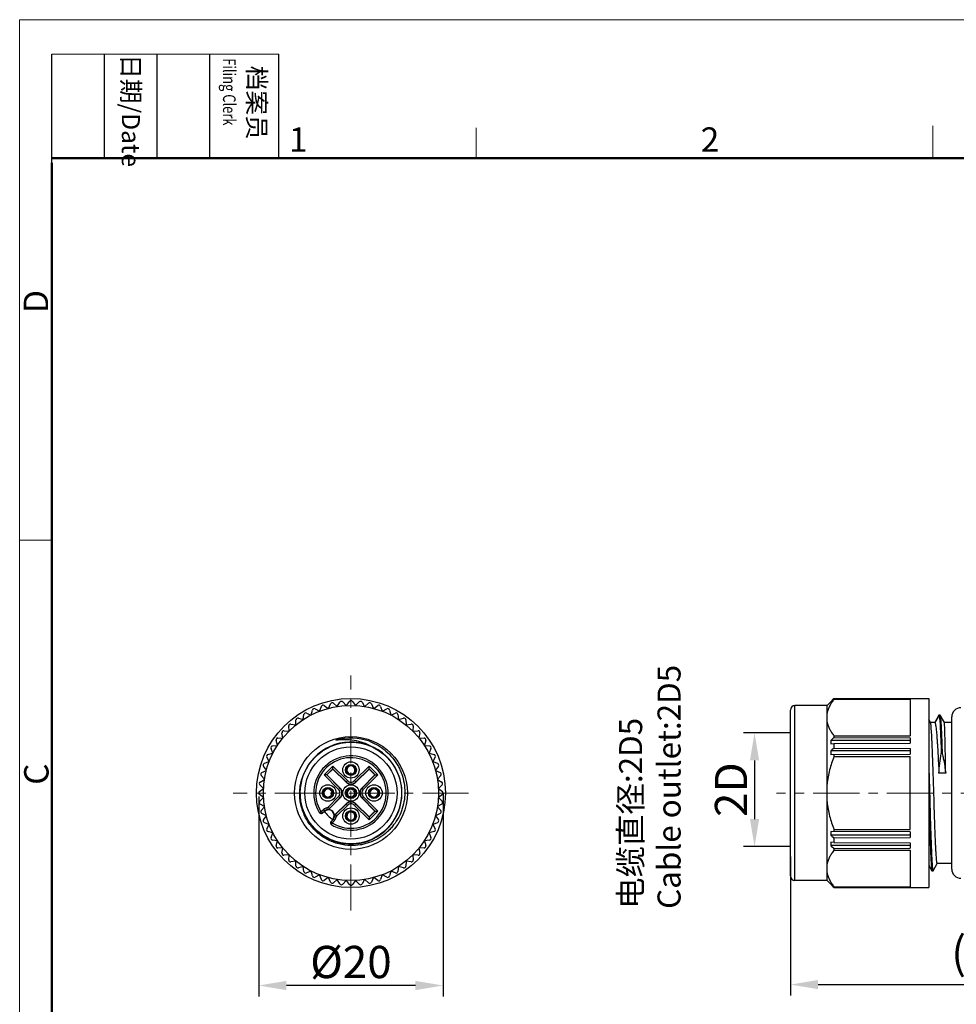
# Model space of a CAD drawing. Units: inches. Extents: x -4 to 293, y 127 to 337.
# Drawn here: x -4 to 98, y 230 to 337 of the extents above; entities that cross this region are included whole.
import ezdxf

# ---------------------------------------------------------------- set-up
doc = ezdxf.new("R2010")
doc.units = ezdxf.units.IN
doc.header["$MEASUREMENT"] = 0
doc.linetypes.add('CENTER', pattern=[2, 1.25, -0.25, 0.25, -0.25])
doc.layers.get('0').update_dxf_attribs({"lineweight": 30})
for name, color, linetype, lineweight in [('DIM', 3, 'Continuous', 15), ('图框', 7, 'Continuous', 20), ('打标文字', 3, 'Continuous', 20)]:
    doc.layers.add(name, color=color, linetype=linetype, lineweight=lineweight)
doc.styles.add('Romans字体', font='romans.shx', dxfattribs={"width": 0.75})
doc.styles.get("Standard").update_dxf_attribs({"font": 'fangsong_GB2312.ttf', "width": 0.75})
doc.dimstyles.new('01', dxfattribs={"dimtxt": 3.5, "dimasz": 3, "dimexe": 1.2, "dimexo": 0.2, "dimgap": 0.8, "dimtad": 1, "dimdec": 1, "dimdsep": 46, "dimtxsty": 'Romans字体', "dimcen": 0, "dimclrd": 1, "dimclre": 6, "dimclrt": 4, "dimazin": 2, "dimtfac": 1, "dimtdec": 1, "dimtofl": 0, "dimtmove": 0, "dimatfit": 3, "dimfxl": 1, "dimtolj": 1, "dimtzin": 0, "dimarcsym": 0})

# ---------------------------------------------------------------- blocks, each defined once
blk = doc.blocks.new('A4图框-NEW')
at = {"layer": '图框', "color": 1, "lineweight": 18}
for q in [(833.41, 480.53), (1130.41, 690.53)]:
    blk.add_line((833.41, 690.53), q, dxfattribs=at)
at = {"layer": '图框', "lineweight": -3}
for p, q in [((836.91, 675.02), (836.91, 686.79)), ((842.62, 675.53), (842.62, 686.79)), ((848.33, 675.53), (848.33, 686.79)), ((854.05, 675.53), (854.05, 686.79)), ((861.54, 675.53), (861.54, 686.79)), ((842.62, 675.53), (842.62, 685.02)), ((848.33, 675.53), (848.33, 685.02)), ((854.05, 675.53), (854.05, 685.02)), ((836.91, 675.02), (836.91, 684.5))]:
    blk.add_line(p, q, dxfattribs=at)
at = {"layer": '图框', "lineweight": 18}
blk.add_line((836.91, 686.79), (861.54, 686.79), dxfattribs=at)
at = {"layer": '图框', "color": 6}
for p, q in [((882.95, 678.8), (882.95, 675.53)), ((932.48, 679.03), (932.48, 675.53)), ((836.91, 634.07), (833.41, 634.07))]:
    blk.add_line(p, q, dxfattribs=at)
at = {"layer": '图框', "lineweight": 50}
for p, q in [((836.91, 675.53), (1126.93, 675.53)), ((836.91, 484.02), (836.91, 675.02))]:
    blk.add_line(p, q, dxfattribs=at)
at = {"layer": '图框', "char_height": 1.959, "width": 11.2554, "attachment_point": 4, "rotation": 270}
for s, insert in [('{\\W0.524929; }日期{\\Fromans|c134;/Date}', (845.48, 686.79)), ('{\\W2.08073; }档案员{\\H0.7x;\\P\\Fromans|c134;\\W1.0325; \\W0.75;Filing Clerk\\fFangSong_GB2312|b0|i0|c134|p49; }', (857.79, 686.79))]:
    blk.add_mtext(s, dxfattribs=dict(at, insert=insert))
at = {"layer": '图框', "color": 6, "char_height": 2.65, "width": 2.5579, "attachment_point": 1, "style": 'Romans字体'}
for s, insert in [('1', (862.63, 678.86)), ('2', (907.3, 678.86))]:
    blk.add_mtext(s, dxfattribs=dict(at, insert=insert))
at = {"layer": '图框', "color": 6, "char_height": 2.65, "width": 2.5579, "attachment_point": 1, "rotation": 90, "style": 'Romans字体'}
for s, insert in [('D', (833.85, 658.73)), ('C', (833.9, 607.55))]:
    blk.add_mtext(s, dxfattribs=dict(at, insert=insert))
blk = doc.blocks.new('*D2')
at = {"color": 6, "lineweight": -2}
for p, q in [((41.84, 253.21), (41.84, 231.16)), ((21.84, 252.87), (21.84, 231.16))]:
    blk.add_line(p, q, dxfattribs=at)
at = {"color": 1, "lineweight": -2}
blk.add_line((38.84, 232.36), (24.84, 232.36), dxfattribs=at)
at = {"color": 1}
for points in [[(24.84, 232.86), (24.84, 231.86), (21.84, 232.36)], [(38.84, 232.86), (38.84, 231.86), (41.84, 232.36)]]:
    blk.add_solid(points, dxfattribs=at)
at = {"layer": 'Defpoints', "color": 0}
for p in [(41.84, 253.41), (21.84, 253.07), (21.84, 232.36)]:
    blk.add_point(p, dxfattribs=at)
at = {"color": 4, "lineweight": 5, "insert": (31.84, 234.91), "char_height": 3.5, "attachment_point": 5, "style": 'Romans字体'}
blk.add_mtext('\\A1;%%C20', dxfattribs=at)
blk = doc.blocks.new('*D5')
at = {"color": 6, "lineweight": -2}
for p, q in [((131.91, 249.75), (131.91, 231.26)), ((79.51, 246.35), (79.51, 231.26))]:
    blk.add_line(p, q, dxfattribs=at)
at = {"color": 1, "lineweight": -2}
blk.add_line((82.51, 232.46), (128.91, 232.46), dxfattribs=at)
at = {"color": 1}
for points in [[(82.51, 232.96), (82.51, 231.96), (79.51, 232.46)], [(128.91, 232.96), (128.91, 231.96), (131.91, 232.46)]]:
    blk.add_solid(points, dxfattribs=at)
at = {"layer": 'Defpoints', "color": 0}
for p in [(131.91, 249.95), (79.51, 246.55), (131.91, 232.46)]:
    blk.add_point(p, dxfattribs=at)
at = {"color": 4, "lineweight": 5, "insert": (103.21, 235.93), "char_height": 3.5, "attachment_point": 5, "style": 'Romans字体'}
blk.add_mtext('\\A1;(52.4)', dxfattribs=at)
blk = doc.blocks.new('*D6')
at = {"layer": 'Defpoints', "color": 0}
for p in [(79.71, 259.77), (75.62, 247.42), (79.71, 247.42)]:
    blk.add_point(p, dxfattribs=at)
at = {"layer": 'DIM', "color": 6, "lineweight": -2}
for p, q in [((79.51, 259.77), (74.42, 259.77)), ((79.51, 247.42), (74.42, 247.42))]:
    blk.add_line(p, q, dxfattribs=at)
at = {"layer": 'DIM', "color": 1, "lineweight": -2}
blk.add_line((75.62, 256.77), (75.62, 250.42), dxfattribs=at)
at = {"layer": 'DIM', "color": 1}
for points in [[(75.12, 256.77), (76.12, 256.77), (75.62, 259.77)], [(75.12, 250.42), (76.12, 250.42), (75.62, 247.42)]]:
    blk.add_solid(points, dxfattribs=at)
at = {"layer": 'DIM', "color": 4, "insert": (73.07, 253.6), "char_height": 3.5, "attachment_point": 5, "rotation": 90, "style": 'Romans字体'}
blk.add_mtext('\\A1;2D', dxfattribs=at)

msp = doc.modelspace()

# ---------------------------------------------------------------- linework, layer by layer
at = {"color": 1, "linetype": 'CENTER', "lineweight": 13, "ltscale": 4}
for p, q in [((31.84, 240.48), (31.84, 266)), ((44.6, 253.24), (19.08, 253.24)), ((134.99, 253.24), (78.02, 253.24))]:
    msp.add_line(p, q, dxfattribs=at)
at = {"color": 7, "linetype": 'Continuous', "lineweight": 30}
for p, q in [((28.93, 262.72), (29.38, 262.41)), ((29.39, 262.42), (29.62, 262.91)), ((29.94, 262.98), (30.35, 262.62)), ((30.36, 262.62), (30.65, 263.09)), ((30.96, 263.12), (31.34, 262.73)), ((31.35, 262.73), (31.68, 263.16)), ((32, 263.16), (32.34, 262.73)), ((32.35, 262.73), (32.72, 263.12)), ((33.04, 263.09), (33.32, 262.62)), ((33.33, 262.62), (33.75, 262.98)), ((34.06, 262.91), (34.3, 262.42)), ((34.31, 262.41), (34.76, 262.72)), ((83.49, 262.74), (80.01, 262.74)), ((83.49, 262.74), (80.01, 262.74)), ((80.01, 243.74), (80.01, 262.74)), ((83.49, 262.74), (84.21, 263.46)), ((83.49, 243.74), (83.49, 262.74)), ((83.92, 263.13), (83.88, 263.13)), ((84.24, 263.48), (84.21, 263.46)), ((84.24, 263.49), (94.51, 263.49)), ((84.24, 263.48), (84.24, 263.49)), ((84.24, 263.48), (92.51, 263.48)), ((84.24, 263.43), (92.51, 263.44)), ((84.24, 263.41), (84.24, 263.43)), ((84.24, 263.41), (92.51, 263.41)), ((92.51, 263.48), (92.51, 263.44)), ((92.51, 263.41), (92.51, 259.44)), ((94.51, 263.49), (94.51, 242.99)), ((26.67, 261.21), (26.74, 261.75)), ((27.02, 261.91), (27.53, 261.7)), ((27.53, 261.71), (27.66, 262.24)), ((27.95, 262.37), (28.43, 262.11)), ((28.44, 262.11), (28.63, 262.63)), ((35.06, 262.63), (35.24, 262.11)), ((35.25, 262.11), (35.73, 262.37)), ((36.02, 262.24), (36.15, 261.71)), ((36.16, 261.7), (36.67, 261.91)), ((36.94, 261.75), (37.01, 261.21)), ((79.51, 244.24), (79.51, 262.24)), ((95.62, 261.68), (95.17, 260.89)), ((95.65, 261.68), (95.18, 260.88)), ((95.62, 261.68), (95.63, 261.69)), ((95.63, 261.69), (95.65, 261.68)), ((95.73, 261.69), (95.63, 261.69)), ((95.75, 261.68), (95.65, 261.68)), ((95.73, 261.69), (95.75, 261.68)), ((96.21, 260.88), (95.75, 261.68)), ((95.75, 261.68), (95.75, 261.68)), ((25.32, 260.72), (25.86, 260.62)), ((25.87, 260.62), (25.88, 261.17)), ((26.14, 261.36), (26.66, 261.2)), ((37.02, 261.2), (37.55, 261.36)), ((37.8, 261.17), (37.82, 260.62)), ((37.83, 260.62), (38.36, 260.72)), ((94.71, 260.88), (94.51, 261.22)), ((95.17, 260.89), (94.7, 260.89)), ((97.01, 260.89), (96.2, 260.89)), ((97.01, 244.99), (97.01, 261.49)), ((24.46, 259.22), (24.36, 259.76)), ((24.58, 260), (25.12, 259.95)), ((25.13, 259.96), (25.09, 260.51)), ((38.6, 260.51), (38.56, 259.96)), ((38.56, 259.95), (39.11, 260)), ((39.32, 259.76), (39.22, 259.22)), ((23.88, 258.42), (23.72, 258.94)), ((23.91, 259.2), (24.46, 259.21)), ((39.23, 259.21), (39.78, 259.2)), ((39.96, 258.94), (39.81, 258.42)), ((92.51, 258.94), (83.88, 258.94)), ((83.88, 258.56), (84.24, 258.61)), ((84.24, 259.44), (92.51, 259.44)), ((84.24, 259.44), (84.24, 259.27)), ((84.24, 259.27), (92.51, 259.23)), ((84.24, 258.61), (92.51, 258.65)), ((84.24, 258.61), (84.24, 258.11)), ((92.51, 259.23), (92.51, 258.65)), ((22.84, 257.42), (23.38, 257.55)), ((23.38, 257.56), (23.17, 258.06)), ((23.33, 258.34), (23.87, 258.41)), ((39.81, 258.41), (40.36, 258.34)), ((40.51, 258.06), (40.31, 257.56)), ((40.31, 257.55), (40.84, 257.42)), ((92.51, 257.8), (83.88, 257.81)), ((83.88, 257.4), (92.51, 257.44)), ((84.24, 258.11), (92.51, 258.07)), ((84.24, 257.4), (84.24, 257.21)), ((92.51, 258.07), (92.51, 257.44)), ((95.98, 257.51), (95.88, 257.51)), ((22.46, 256.46), (22.97, 256.64)), ((22.98, 256.65), (22.71, 257.13)), ((40.97, 257.13), (40.71, 256.65)), ((40.71, 256.64), (41.23, 256.46)), ((84.24, 257.21), (92.51, 257.21)), ((92.51, 249.27), (92.51, 257.21)), ((22.17, 255.46), (22.67, 255.69)), ((22.67, 255.7), (22.36, 256.15)), ((28.93, 255.2), (29.88, 256.15)), ((29.21, 255.2), (29.88, 255.87)), ((29.88, 255.84), (29.24, 255.2)), ((29.88, 256.15), (31.45, 254.58)), ((29.88, 255.87), (29.88, 256.15)), ((29.88, 255.87), (31.31, 254.44)), ((29.88, 255.87), (29.88, 255.84)), ((31.31, 254.41), (29.88, 255.84)), ((31.55, 256.24), (31.58, 256.18)), ((31.67, 256.23), (31.64, 256.29)), ((32.01, 255.25), (32.04, 255.19)), ((32.14, 255.23), (32.11, 255.3)), ((32.23, 254.58), (33.81, 256.15)), ((32.37, 254.44), (33.81, 255.87)), ((33.81, 255.84), (32.37, 254.41)), ((33.81, 256.15), (34.76, 255.2)), ((33.81, 255.87), (33.81, 256.15)), ((33.81, 255.87), (33.81, 255.84)), ((33.81, 255.87), (34.47, 255.2)), ((34.44, 255.2), (33.81, 255.84)), ((41.33, 256.15), (41.02, 255.7)), ((41.02, 255.69), (41.51, 255.46)), ((96.36, 255.38), (95.63, 255.38)), ((21.99, 254.43), (22.46, 254.72)), ((22.46, 254.73), (22.11, 255.15)), ((30.5, 253.63), (28.93, 255.2)), ((29.21, 255.2), (28.93, 255.2)), ((30.64, 253.77), (29.21, 255.2)), ((29.21, 255.2), (29.24, 255.2)), ((29.24, 255.2), (30.68, 253.77)), ((31.45, 254.58), (31.31, 254.44)), ((31.31, 254.41), (31.31, 254.44)), ((32.23, 254.58), (32.37, 254.44)), ((32.37, 254.41), (32.37, 254.44)), ((33.01, 253.77), (34.44, 255.2)), ((34.47, 255.2), (33.04, 253.77)), ((34.76, 255.2), (33.18, 253.63)), ((34.47, 255.2), (34.44, 255.2)), ((34.47, 255.2), (34.76, 255.2)), ((41.58, 255.15), (41.23, 254.73)), ((41.23, 254.72), (41.69, 254.43)), ((21.92, 253.4), (22.36, 253.73)), ((22.36, 253.74), (21.96, 254.12)), ((29.87, 253.54), (29.79, 253.5)), ((29.83, 253.41), (29.91, 253.45)), ((30.5, 253.63), (30.64, 253.77)), ((30.68, 253.77), (30.64, 253.77)), ((32.16, 253.63), (32.15, 253.62)), ((32.16, 253.63), (32.24, 253.7)), ((32.22, 253.55), (32.23, 253.55)), ((32.3, 253.63), (32.23, 253.55)), ((33.01, 253.77), (33.04, 253.77)), ((33.18, 253.63), (33.04, 253.77)), ((34.87, 253.54), (34.79, 253.5)), ((34.83, 253.41), (34.91, 253.45)), ((41.73, 254.12), (41.33, 253.74)), ((41.33, 253.73), (41.76, 253.4)), ((22.36, 252.75), (21.92, 253.08)), ((21.96, 252.36), (22.36, 252.74)), ((22.46, 251.76), (21.99, 252.04)), ((28.85, 253.07), (28.77, 253.03)), ((28.82, 252.94), (28.9, 252.97)), ((29.36, 251.71), (30.5, 252.85)), ((29.5, 251.57), (30.64, 252.71)), ((30.68, 252.71), (29.53, 251.57)), ((30.17, 250.93), (31.31, 252.07)), ((30.5, 252.85), (30.64, 252.71)), ((30.68, 252.71), (30.64, 252.71)), ((31.31, 252.07), (31.31, 252.04)), ((31.38, 252.85), (31.46, 252.92)), ((31.53, 252.85), (31.45, 252.77)), ((31.46, 252.93), (31.46, 252.92)), ((31.53, 252.85), (31.54, 252.86)), ((32.37, 252.07), (33.81, 250.64)), ((32.37, 252.07), (32.37, 252.04)), ((33.01, 252.71), (33.04, 252.71)), ((34.44, 251.28), (33.01, 252.71)), ((33.18, 252.85), (33.04, 252.71)), ((33.04, 252.71), (34.47, 251.28)), ((33.18, 252.85), (34.76, 251.28)), ((33.85, 253.07), (33.77, 253.03)), ((33.82, 252.94), (33.9, 252.97)), ((41.69, 252.04), (41.23, 251.76)), ((41.76, 253.08), (41.33, 252.75)), ((41.33, 252.74), (41.73, 252.36)), ((22.11, 251.33), (22.46, 251.75)), ((22.67, 250.78), (22.17, 251.02)), ((28.43, 251.11), (28.6, 251.22)), ((28.6, 251.22), (28.86, 251.44)), ((28.6, 251.22), (28.73, 251.07)), ((28.73, 251.07), (28.99, 251.29)), ((28.76, 251.03), (28.75, 251.03)), ((28.86, 251.44), (29.02, 251.26)), ((29.02, 251.26), (28.99, 251.23)), ((29.22, 251.63), (29.26, 251.43)), ((29.36, 251.71), (29.5, 251.57)), ((31.31, 252.04), (30.17, 250.9)), ((31.45, 251.9), (30.31, 250.76)), ((31.45, 251.9), (31.31, 252.04)), ((31.55, 251.24), (31.58, 251.18)), ((31.67, 251.23), (31.64, 251.29)), ((32.23, 251.9), (32.37, 252.04)), ((33.81, 250.32), (32.23, 251.9)), ((33.81, 250.61), (32.37, 252.04)), ((34.76, 251.28), (33.81, 250.32)), ((34.47, 251.28), (33.81, 250.61)), ((33.81, 250.64), (34.44, 251.28)), ((34.47, 251.28), (34.44, 251.28)), ((34.47, 251.28), (34.76, 251.28)), ((41.51, 251.02), (41.02, 250.78)), ((41.23, 251.75), (41.58, 251.33)), ((22.36, 250.32), (22.67, 250.77)), ((22.97, 249.84), (22.46, 250.02)), ((29.63, 250.15), (29.64, 250.15)), ((29.9, 250.38), (29.67, 250.12)), ((29.82, 249.99), (29.67, 250.12)), ((29.82, 249.99), (29.72, 249.82)), ((30.05, 250.25), (29.82, 249.99)), ((29.83, 250.38), (29.86, 250.41)), ((30.05, 250.25), (29.86, 250.41)), ((30.23, 250.61), (30.04, 250.66)), ((30.31, 250.76), (30.17, 250.9)), ((32.01, 250.25), (32.04, 250.19)), ((32.14, 250.23), (32.11, 250.3)), ((33.81, 250.61), (33.81, 250.64)), ((33.81, 250.61), (33.81, 250.32)), ((41.23, 250.02), (40.71, 249.84)), ((41.02, 250.77), (41.33, 250.32)), ((22.71, 249.35), (22.98, 249.83)), ((23.38, 248.93), (22.84, 249.06)), ((23.17, 248.42), (23.38, 248.92)), ((40.84, 249.06), (40.31, 248.93)), ((40.31, 248.92), (40.51, 248.42)), ((40.71, 249.83), (40.97, 249.35)), ((92.51, 249.03), (83.88, 249.08)), ((84.24, 249.27), (92.51, 249.27)), ((84.24, 249.27), (84.24, 249.08)), ((92.51, 249.03), (92.51, 248.41)), ((23.87, 248.07), (23.33, 248.14)), ((23.72, 247.54), (23.88, 248.06)), ((40.36, 248.14), (39.81, 248.07)), ((39.81, 248.06), (39.96, 247.54)), ((92.51, 248.67), (83.88, 248.67)), ((84.24, 247.87), (83.88, 247.92)), ((84.24, 248.36), (92.51, 248.41)), ((84.24, 248.36), (84.24, 247.87)), ((84.24, 247.87), (92.51, 247.83)), ((92.51, 247.83), (92.51, 247.25)), ((24.46, 247.26), (23.91, 247.28)), ((24.36, 246.72), (24.46, 247.26)), ((39.22, 247.26), (39.32, 246.72)), ((39.78, 247.28), (39.23, 247.26)), ((92.51, 247.54), (83.88, 247.54)), ((84.24, 247.21), (92.51, 247.25)), ((84.24, 247.21), (84.24, 247.04)), ((84.24, 247.04), (92.51, 247.04)), ((92.51, 247.04), (92.51, 243.07)), ((25.12, 246.52), (24.58, 246.48)), ((25.09, 245.97), (25.13, 246.52)), ((25.86, 245.86), (25.32, 245.76)), ((25.88, 245.3), (25.87, 245.85)), ((37.82, 245.85), (37.8, 245.3)), ((38.36, 245.76), (37.83, 245.86)), ((39.11, 246.48), (38.56, 246.52)), ((38.56, 246.52), (38.6, 245.97)), ((26.66, 245.27), (26.14, 245.12)), ((26.74, 244.73), (26.67, 245.27)), ((27.53, 244.78), (27.02, 244.57)), ((27.66, 244.24), (27.53, 244.77)), ((36.15, 244.77), (36.02, 244.24)), ((36.67, 244.57), (36.16, 244.78)), ((37.01, 245.27), (36.94, 244.73)), ((37.55, 245.12), (37.02, 245.27)), ((94.51, 245.43), (94.87, 244.8)), ((94.87, 244.8), (94.88, 244.79)), ((94.88, 244.79), (94.98, 244.79)), ((94.98, 244.79), (95, 244.8)), ((95, 244.8), (95.45, 245.59)), ((97.01, 245.59), (95.45, 245.59)), ((28.43, 244.37), (27.95, 244.11)), ((28.63, 243.85), (28.44, 244.37)), ((29.38, 244.06), (28.93, 243.75)), ((29.62, 243.57), (29.39, 244.06)), ((30.35, 243.86), (29.94, 243.5)), ((30.65, 243.39), (30.36, 243.85)), ((31.34, 243.75), (30.96, 243.35)), ((31.68, 243.32), (31.35, 243.75)), ((32.34, 243.75), (32, 243.32)), ((32.72, 243.35), (32.35, 243.75)), ((33.32, 243.85), (33.04, 243.39)), ((33.75, 243.5), (33.33, 243.86)), ((34.3, 244.06), (34.06, 243.57)), ((34.76, 243.75), (34.31, 244.06)), ((35.24, 244.37), (35.06, 243.85)), ((35.73, 244.11), (35.25, 244.37)), ((83.49, 243.74), (80.01, 243.74)), ((83.49, 243.74), (80.01, 243.74)), ((83.49, 243.74), (84.21, 243.02)), ((83.92, 243.35), (83.88, 243.35)), ((84.21, 243.02), (84.24, 242.99)), ((84.24, 243.07), (92.51, 243.07)), ((84.24, 243.05), (84.24, 243.07)), ((84.24, 243.05), (92.51, 243.04)), ((84.24, 242.99), (92.51, 242.99)), ((84.24, 242.99), (94.51, 242.99)), ((84.24, 242.99), (84.24, 242.99)), ((92.51, 243.04), (92.51, 242.99))]:
    msp.add_line(p, q, dxfattribs=at)
for centre, radius in [((31.84, 253.24), 10.25), ((31.84, 253.24), 9.5), ((31.84, 253.24), 6.12), ((31.84, 253.24), 5.5), ((31.84, 253.24), 5), ((31.84, 255.74), 0.89), ((31.84, 255.74), 0.59), ((29.34, 253.24), 0.89), ((29.34, 253.24), 0.61), ((31.84, 253.24), 0.89), ((31.84, 253.24), 0.61), ((34.34, 253.24), 0.89), ((34.34, 253.24), 0.61), ((31.84, 250.74), 0.89), ((31.84, 250.74), 0.59)]:
    msp.add_circle(centre, radius, dxfattribs=at)
for centre, radius, start, end in [((28.81, 262.56), 0.2, 55.5, 160.5), ((29.81, 262.82), 0.2, 49.5, 154.5), ((30.82, 262.98), 0.2, 43.5, 148.5), ((31.84, 263.04), 0.2, 37.5, 142.5), ((32.87, 262.98), 0.2, 31.5, 136.5), ((33.88, 262.82), 0.2, 25.5, 130.5), ((34.87, 262.56), 0.2, 19.5, 124.5), ((80.01, 262.24), 0.5, 90, 180), ((185.57, 163.34), 142.47, 135.3508, 135.5384), ((179.77, 162.68), 138.84, 133.4762, 133.6777), ((26.94, 261.73), 0.2, 67.5, 172.5), ((27.86, 262.19), 0.2, 61.5, 166.5), ((35.83, 262.19), 0.2, 13.5, 118.5), ((36.74, 261.73), 0.2, 7.5, 112.5), ((98.01, 261.49), 1, 90, 180), ((25.29, 260.52), 0.2, 79.5, 184.5), ((26.08, 261.17), 0.2, 73.5, 178.5), ((37.6, 261.17), 0.2, 1.5, 106.5), ((38.4, 260.52), 0.2, 355.5, 100.5), ((92.71, 261.1), 3.1, 7.4392, 7.6055), ((24.56, 259.8), 0.2, 85.5, 190.5), ((39.13, 259.8), 0.2, 349.5, 94.5), ((23.91, 259), 0.2, 91.5, 196.5), ((31.84, 253.24), 5.53, 166.469, 164.0962), ((31.84, 253.24), 5.96, 70.1253, 106.1253), ((31.84, 253.23), 5.96, 96.8924, 106.1201), ((31.85, 253.26), 5.93, 69.6477, 70.1253), ((31.76, 253.29), 5.93, 68.8041, 69.2474), ((39.77, 259), 0.2, 343.5, 88.5), ((178.75, 159.04), 137.76, 133.3178, 133.5203), ((90.68, 258.75), 6.8, 178.4025, 181.5975), ((22.89, 257.22), 0.2, 103.5, 208.5), ((23.36, 258.14), 0.2, 97.5, 202.5), ((40.33, 258.14), 0.2, 337.5, 82.5), ((40.8, 257.22), 0.2, 331.5, 76.5), ((171.25, 157.08), 133.34, 130.7373, 130.9382), ((91.82, 257.6), 7.93, 178.5212, 181.4788), ((22.52, 256.27), 0.2, 109.5, 214.5), ((31.84, 253.24), 4.03, 237.4304, 212.5696), ((31.84, 253.24), 3.83, 238.0889, 211.9111), ((41.16, 256.27), 0.2, 325.5, 70.5), ((22.26, 255.28), 0.2, 115.5, 220.5), ((31.84, 255.74), 0.517, 120.9438, 289.0562), ((31.84, 255.74), 0.437, 122.8273, 287.1727), ((31.84, 255.74), 0.55, 109.4682, 120.5318), ((31.84, 255.74), 0.517, 300.9438, 109.0562), ((31.84, 255.74), 0.437, 302.8273, 107.1727), ((31.84, 255.74), 0.55, 289.4682, 300.5318), ((41.43, 255.28), 0.2, 319.5, 64.5), ((22.1, 254.26), 0.2, 121.5, 226.5), ((31.84, 254.97), 0.75, 225.0036, 314.9964), ((31.84, 254.97), 0.55, 224.9971, 315.003), ((41.59, 254.26), 0.2, 313.5, 58.5), ((22.04, 253.24), 0.2, 127.5, 232.5), ((29.34, 253.24), 0.517, 30.9438, 199.0562), ((29.34, 253.24), 0.517, 210.9438, 19.0562), ((29.34, 253.24), 0.437, 32.8273, 197.1727), ((29.34, 253.24), 0.437, 212.8273, 17.1727), ((29.34, 253.24), 0.55, 19.4682, 30.5318), ((30.11, 253.24), 0.55, 314.9971, 45.003), ((30.11, 253.24), 0.75, 314.9972, 44.9997), ((31.84, 253.24), 0.5, 50.7599, 219.2401), ((31.84, 253.24), 0.488, 50.9425, 219.0575), ((31.84, 253.24), 0.408, 52.9522, 217.0478), ((31.84, 253.24), 0.5, 230.7599, 39.2401), ((31.84, 253.24), 0.488, 230.9425, 39.0575), ((31.84, 253.24), 0.408, 232.9522, 37.0478), ((31.84, 253.24), 0.55, 39.7472, 50.2528), ((33.57, 253.24), 0.75, 135.0036, 224.9997), ((33.57, 253.24), 0.55, 134.9971, 225.003), ((34.34, 253.24), 0.517, 30.9438, 199.0562), ((34.34, 253.24), 0.517, 210.9438, 19.0562), ((34.34, 253.24), 0.437, 32.8273, 197.1727), ((34.34, 253.24), 0.437, 212.8273, 17.1727), ((34.34, 253.24), 0.55, 19.4682, 30.5318), ((41.64, 253.24), 0.2, 307.5, 52.5), ((22.1, 252.21), 0.2, 133.5, 238.5), ((29.34, 253.24), 0.55, 199.4682, 210.5318), ((31.84, 251.51), 0.75, 44.9972, 134.9964), ((31.84, 253.24), 0.55, 219.7472, 230.2528), ((31.84, 251.51), 0.55, 44.9971, 135.003), ((34.34, 253.24), 0.55, 199.4682, 210.5318), ((41.59, 252.21), 0.2, 301.5, 46.5), ((22.26, 251.2), 0.2, 139.5, 244.5), ((28.6, 251.22), 0.2, 211.9159, 310.8765), ((31.97, 253.09), 3.83, 211.9111, 212.5697), ((29.41, 250.81), 0.843, 103.288, 130.8804), ((31.84, 253.24), 3.5, 214.3598, 235.6301), ((29.41, 250.81), 0.643, 103.288, 130.8804), ((29.41, 250.81), 0.6, 319.1196, 130.8804), ((29.15, 251.92), 0.3, 283.2833, 315.0024), ((29.15, 251.92), 0.5, 283.2907, 315.0012), ((29.2, 250.98), 0.454, 80.2749, 82.6701), ((29.18, 251.92), 0.5, 281.699, 314.9999), ((29.41, 250.81), 0.637, 348.2987, 101.7013), ((31.84, 250.74), 0.517, 120.9438, 289.0562), ((31.84, 250.74), 0.437, 122.8273, 287.1727), ((31.84, 250.74), 0.55, 109.4682, 120.5318), ((31.84, 250.74), 0.517, 300.9438, 109.0562), ((31.84, 250.74), 0.437, 302.8273, 107.1727), ((41.43, 251.2), 0.2, 295.5, 40.5), ((22.52, 250.21), 0.2, 145.5, 250.5), ((29.82, 249.99), 0.2, 139.1235, 238.0841), ((31.69, 253.37), 3.83, 237.4303, 238.0889), ((29.41, 250.81), 0.643, 319.1196, 346.712), ((30.52, 250.58), 0.5, 135.0001, 168.301), ((29.59, 250.6), 0.454, 7.3299, 9.7251), ((30.52, 250.54), 0.5, 134.9929, 166.7093), ((29.41, 250.81), 0.843, 319.1196, 346.712), ((29.26, 250.92), 0.911, 358.6716, 0.7055), ((30.52, 250.54), 0.3, 134.9976, 166.7167), ((31.84, 250.74), 0.55, 289.4682, 300.5318), ((41.16, 250.21), 0.2, 289.5, 34.5), ((22.89, 249.25), 0.2, 151.5, 256.5), ((40.8, 249.25), 0.2, 283.5, 28.5), ((91.82, 248.87), 7.93, 178.5212, 181.4788), ((23.36, 248.34), 0.2, 157.5, 262.5), ((40.33, 248.34), 0.2, 277.5, 22.5), ((171.25, 349.39), 133.34, 229.0618, 229.2627), ((90.68, 247.73), 6.8, 178.4025, 181.5975), ((23.91, 247.48), 0.2, 163.5, 268.5), ((24.56, 246.68), 0.2, 169.5, 274.5), ((39.13, 246.68), 0.2, 265.5, 10.5), ((39.77, 247.48), 0.2, 271.5, 16.5), ((178.75, 347.43), 137.76, 226.4797, 226.6822), ((25.29, 245.96), 0.2, 175.5, 280.5), ((38.4, 245.96), 0.2, 259.5, 4.5), ((26.08, 245.31), 0.2, 181.5, 286.5), ((26.94, 244.75), 0.2, 187.5, 292.5), ((36.74, 244.75), 0.2, 247.5, 352.5), ((37.6, 245.31), 0.2, 253.5, 358.5), ((98.01, 244.99), 1, 180, 270), ((27.86, 244.29), 0.2, 193.5, 298.5), ((28.81, 243.92), 0.2, 199.5, 304.5), ((29.81, 243.65), 0.2, 205.5, 310.5), ((33.88, 243.65), 0.2, 229.5, 334.5), ((34.87, 243.92), 0.2, 235.5, 340.5), ((35.83, 244.29), 0.2, 241.5, 346.5), ((80.01, 244.24), 0.5, 180, 270), ((30.82, 243.49), 0.2, 211.5, 316.5), ((31.84, 243.44), 0.2, 217.5, 322.5), ((32.87, 243.49), 0.2, 223.5, 328.5), ((179.77, 343.8), 138.84, 226.3223, 226.5238), ((185.57, 343.14), 142.47, 224.4616, 224.6492)]:
    msp.add_arc(centre, radius, start, end, dxfattribs=at)
for centre, major_axis, start_param, end_param in [((31.84, 254.94), (0, 0.75), 2.356347, 3.926839), ((30.15, 253.24), (-0.75, 0), -3.926839, -2.356347), ((33.54, 253.24), (-0.75, 0), -0.785246, 0.785246), ((31.84, 251.54), (0, 0.75), -0.785246, 0.785246)]:
    msp.add_ellipse(centre, major_axis=major_axis, ratio=0.999695, start_param=start_param, end_param=end_param, dxfattribs=at)
for points, knots in [([(84.24, 263.41), (84.15, 263.29), (83.98, 263.05), (83.76, 262.68), (83.59, 262.3), (83.52, 262.04), (83.49, 261.91)], [0, 0, 0, 0, 0.265136, 0.519684, 0.764082, 1, 1, 1, 1]), ([(83.88, 263.13), (83.88, 263.12), (83.88, 263.11), (83.88, 263.1), (83.88, 263.09)], [0, 0, 0, 0, 0.50044, 1, 1, 1, 1]), ([(95.65, 261.68), (95.65, 261.66), (95.66, 261.62), (95.68, 261.53), (95.69, 261.42), (95.7, 261.27), (95.72, 261.1), (95.74, 260.81), (95.76, 260.39), (95.79, 259.79), (95.82, 259.11), (95.85, 258.34), (95.87, 257.79), (95.88, 257.51)], [0, 0, 0, 0, 0.013177, 0.0335, 0.060992, 0.095593, 0.137202, 0.185691, 0.302611, 0.444724, 0.609984, 0.796004, 1, 1, 1, 1]), ([(95.75, 261.68), (95.75, 261.67), (95.75, 261.65), (95.77, 261.59), (95.77, 261.54), (95.78, 261.51)], [0, 0, 0, 0, 0.163586, 0.384507, 1, 1, 1, 1]), ([(83.49, 260.94), (83.52, 260.81), (83.59, 260.54), (83.76, 260.17), (83.98, 259.79), (84.15, 259.56), (84.24, 259.44)], [0, 0, 0, 0, 0.235918, 0.480316, 0.734864, 1, 1, 1, 1]), ([(95.45, 245.59), (95.44, 245.59), (95.43, 245.6), (95.43, 245.61), (95.42, 245.63), (95.41, 245.67), (95.4, 245.74), (95.39, 245.82), (95.37, 245.96), (95.35, 246.17), (95.33, 246.48), (95.31, 246.85), (95.28, 247.29), (95.26, 247.77), (95.24, 248.31), (95.21, 248.9), (95.19, 249.52), (95.16, 250.42), (95.12, 251.59), (95.08, 253.03), (95.03, 254.49), (94.99, 255.89), (94.95, 257.01), (94.92, 257.84), (94.89, 258.41), (94.87, 258.92), (94.85, 259.39), (94.83, 259.79), (94.8, 260.14), (94.78, 260.39), (94.77, 260.55), (94.76, 260.65), (94.74, 260.73), (94.73, 260.8), (94.72, 260.84), (94.71, 260.87), (94.71, 260.88)], [0, 0, 0, 0, 0.00095, 0.001768, 0.002851, 0.005844, 0.009961, 0.015204, 0.021564, 0.037591, 0.057905, 0.082325, 0.110625, 0.142547, 0.177795, 0.216041, 0.256931, 0.300083, 0.391557, 0.487075, 0.583094, 0.67605, 0.762498, 0.802267, 0.839235, 0.873056, 0.903419, 0.930041, 0.952679, 0.971126, 0.978725, 0.985218, 0.990595, 0.994848, 0.997975, 1, 1, 1, 1]), ([(95.17, 260.89), (95.17, 260.89), (95.18, 260.89), (95.18, 260.88), (95.18, 260.88)], [0, 0, 0, 0, 0.193819, 1, 1, 1, 1]), ([(95.18, 260.88), (95.19, 260.87), (95.2, 260.86), (95.21, 260.82), (95.23, 260.78), (95.25, 260.7), (95.27, 260.57), (95.3, 260.39), (95.32, 260.16), (95.35, 259.89), (95.38, 259.58), (95.41, 259.23), (95.43, 258.85), (95.47, 258.27), (95.52, 257.48), (95.57, 256.46), (95.61, 255.75), (95.63, 255.38)], [0, 0, 0, 0, 0.004467, 0.01075, 0.018956, 0.029124, 0.055379, 0.089462, 0.131225, 0.180436, 0.23682, 0.300045, 0.369745, 0.445506, 0.613381, 0.799691, 1, 1, 1, 1]), ([(95.78, 261.5), (95.79, 261.42), (95.81, 261.24), (95.83, 260.93), (95.86, 260.53), (95.88, 260.05), (95.91, 259.51), (95.94, 258.65), (95.96, 257.98), (95.98, 257.51)], [0, 0, 0, 0, 0.05826, 0.137679, 0.237501, 0.356725, 0.494126, 0.648248, 1, 1, 1, 1]), ([(96.36, 255.38), (96.35, 255.75), (96.34, 256.46), (96.32, 257.48), (96.3, 258.4), (96.29, 259.09), (96.27, 259.58), (96.26, 259.89), (96.25, 260.16), (96.25, 260.39), (96.24, 260.57), (96.23, 260.7), (96.22, 260.78), (96.22, 260.82), (96.21, 260.85), (96.21, 260.87), (96.21, 260.88)], [0, 0, 0, 0, 0.200972, 0.387865, 0.556217, 0.702013, 0.76534, 0.821776, 0.870977, 0.912657, 0.946563, 0.972506, 0.982441, 0.990336, 0.996187, 1, 1, 1, 1]), ([(30.19, 258.96), (30.52, 259.02), (31.18, 259.08), (32.18, 259), (33.15, 258.75), (33.76, 258.47), (34.04, 258.31)], [0, 0, 0, 0, 0.250099, 0.500127, 0.750091, 1, 1, 1, 1]), ([(33.91, 258.82), (34.23, 258.7), (34.68, 258.48), (35.25, 258.1), (35.78, 257.68), (36.37, 257.08), (36.85, 256.37), (37.16, 255.77), (37.42, 255.14), (37.63, 254.32), (37.72, 253.31), (37.62, 252.29), (37.36, 251.31), (36.92, 250.39), (36.43, 249.69), (35.97, 249.2), (35.47, 248.74), (34.77, 248.26), (34, 247.91), (33.35, 247.71), (32.69, 247.57), (32.18, 247.53), (31.84, 247.54)], [0, 0, 0, 0, 0.062491, 0.093763, 0.125033, 0.187521, 0.250009, 0.281282, 0.312554, 0.375039, 0.437526, 0.500013, 0.562498, 0.624981, 0.687466, 0.718739, 0.750011, 0.812493, 0.874976, 0.906245, 0.937517, 1, 1, 1, 1]), ([(95.63, 255.38), (95.64, 255.74), (95.7, 256.45), (95.81, 257.16), (95.88, 257.51)], [0, 0, 0, 0, 0.499959, 1, 1, 1, 1]), ([(95.98, 257.51), (96.02, 257.33), (96.18, 256.63), (96.3, 255.92), (96.36, 255.38)], [0, 0, 0, 0, 0.250103, 1, 1, 1, 1]), ([(84.24, 257.21), (84.05, 256.73), (83.81, 255.99), (83.59, 254.98), (83.51, 254.47), (83.49, 254.21)], [0, 0, 0, 0, 0.499896, 0.749949, 1, 1, 1, 1]), ([(94.51, 256.68), (94.53, 256.06), (94.56, 254.81), (94.62, 252.92), (94.67, 251.05), (94.72, 249.3), (94.77, 247.95), (94.81, 246.99), (94.83, 246.39), (94.86, 245.88), (94.89, 245.46), (94.91, 245.18), (94.93, 245), (94.94, 244.93), (94.94, 244.9)], [0, 0, 0, 0, 0.155932, 0.31891, 0.48048, 0.632256, 0.766369, 0.824581, 0.875865, 0.919554, 0.955085, 0.982008, 0.992134, 1, 1, 1, 1]), ([(31.58, 256.18), (31.58, 256.18), (31.58, 256.17), (31.59, 256.15), (31.6, 256.14), (31.6, 256.13), (31.6, 256.12), (31.6, 256.11), (31.61, 256.11), (31.61, 256.11), (31.61, 256.11), (31.61, 256.11)], [0, 0, 0, 0, 0.222593, 0.420314, 0.591087, 0.733436, 0.846132, 0.928233, 0.979095, 0.992957, 1, 1, 1, 1]), ([(31.71, 256.16), (31.71, 256.16), (31.71, 256.16), (31.71, 256.16), (31.71, 256.16), (31.71, 256.17), (31.7, 256.17), (31.7, 256.19), (31.69, 256.2), (31.68, 256.21), (31.68, 256.22), (31.67, 256.23)], [0, 0, 0, 0, 0.007043, 0.020905, 0.071767, 0.153868, 0.266564, 0.408913, 0.579686, 0.777407, 1, 1, 1, 1]), ([(31.97, 255.32), (31.97, 255.32), (31.97, 255.32), (31.97, 255.32), (31.98, 255.32), (31.98, 255.31), (31.98, 255.3), (31.99, 255.29), (32, 255.28), (32, 255.27), (32.01, 255.26), (32.01, 255.25)], [0, 0, 0, 0, 0.007043, 0.020905, 0.071767, 0.153868, 0.266564, 0.408913, 0.579686, 0.777407, 1, 1, 1, 1]), ([(32.11, 255.3), (32.11, 255.3), (32.1, 255.31), (32.1, 255.33), (32.09, 255.34), (32.09, 255.35), (32.08, 255.36), (32.08, 255.36), (32.08, 255.37), (32.08, 255.37), (32.08, 255.37), (32.08, 255.37)], [0, 0, 0, 0, 0.222593, 0.420314, 0.591087, 0.733436, 0.846132, 0.928233, 0.979095, 0.992957, 1, 1, 1, 1]), ([(31.84, 247.54), (31.4, 247.55), (30.5, 247.67), (29.45, 248.08), (28.68, 248.55), (28.15, 248.96), (27.68, 249.44), (27.26, 249.97), (26.91, 250.55), (26.64, 251.16), (26.44, 251.81), (26.31, 252.47), (26.27, 253.14), (26.31, 253.82), (26.43, 254.48), (26.57, 254.91), (26.65, 255.12)], [0, 0, 0, 0, 0.124841, 0.249671, 0.312198, 0.374725, 0.437253, 0.499781, 0.562309, 0.624835, 0.687361, 0.749889, 0.812419, 0.874943, 0.937481, 1, 1, 1, 1]), ([(29.79, 253.5), (29.78, 253.5), (29.77, 253.5), (29.76, 253.49), (29.74, 253.49), (29.73, 253.48), (29.72, 253.48), (29.72, 253.48), (29.71, 253.48), (29.71, 253.48), (29.71, 253.48), (29.71, 253.48)], [0, 0, 0, 0, 0.222593, 0.420314, 0.591087, 0.733436, 0.846132, 0.928233, 0.979095, 0.992957, 1, 1, 1, 1]), ([(29.76, 253.37), (29.76, 253.37), (29.76, 253.37), (29.76, 253.37), (29.77, 253.37), (29.77, 253.38), (29.78, 253.38), (29.79, 253.39), (29.8, 253.39), (29.82, 253.4), (29.83, 253.4), (29.83, 253.41)], [0, 0, 0, 0, 0.007043, 0.020905, 0.071767, 0.153868, 0.266564, 0.408913, 0.579686, 0.777407, 1, 1, 1, 1]), ([(32.1, 253.57), (32.09, 253.57), (32.09, 253.57), (32.09, 253.56), (32.09, 253.56), (32.09, 253.56)], [0, 0, 0, 0, 0.715575, 0.908162, 1, 1, 1, 1]), ([(32.15, 253.62), (32.14, 253.61), (32.12, 253.59), (32.1, 253.57), (32.1, 253.57)], [0, 0, 0, 0, 0.622864, 1, 1, 1, 1]), ([(32.17, 253.49), (32.18, 253.5), (32.2, 253.52), (32.21, 253.54), (32.22, 253.55)], [0, 0, 0, 0, 0.377136, 1, 1, 1, 1]), ([(32.17, 253.48), (32.17, 253.48), (32.17, 253.49), (32.17, 253.49), (32.17, 253.49), (32.17, 253.49)], [0, 0, 0, 0, 0.091838, 0.284425, 1, 1, 1, 1]), ([(34.79, 253.5), (34.78, 253.5), (34.77, 253.5), (34.76, 253.49), (34.74, 253.49), (34.73, 253.48), (34.72, 253.48), (34.72, 253.48), (34.71, 253.48), (34.71, 253.48), (34.71, 253.48), (34.71, 253.48)], [0, 0, 0, 0, 0.222593, 0.420314, 0.591087, 0.733436, 0.846132, 0.928233, 0.979095, 0.992957, 1, 1, 1, 1]), ([(34.76, 253.37), (34.76, 253.37), (34.76, 253.37), (34.76, 253.37), (34.77, 253.37), (34.77, 253.38), (34.78, 253.38), (34.79, 253.39), (34.8, 253.39), (34.82, 253.4), (34.83, 253.4), (34.83, 253.41)], [0, 0, 0, 0, 0.007043, 0.020905, 0.071767, 0.153868, 0.266564, 0.408913, 0.579686, 0.777407, 1, 1, 1, 1]), ([(94.51, 253.24), (94.52, 252.71), (94.55, 251.66), (94.6, 250.14), (94.64, 248.93), (94.67, 248.03), (94.69, 247.43), (94.71, 246.88), (94.73, 246.38), (94.76, 245.95), (94.78, 245.58), (94.8, 245.31), (94.81, 245.14), (94.83, 245.04), (94.84, 244.95), (94.85, 244.88), (94.86, 244.83), (94.87, 244.81), (94.87, 244.8)], [0, 0, 0, 0, 0.189117, 0.371417, 0.54033, 0.617837, 0.689767, 0.755467, 0.814349, 0.865879, 0.909599, 0.945121, 0.959708, 0.972136, 0.982385, 0.990438, 0.996295, 1, 1, 1, 1]), ([(28.93, 253.11), (28.93, 253.11), (28.92, 253.11), (28.92, 253.11), (28.92, 253.11), (28.91, 253.1), (28.91, 253.1), (28.9, 253.09), (28.88, 253.09), (28.87, 253.08), (28.86, 253.07), (28.85, 253.07)], [0, 0, 0, 0, 0.007043, 0.020905, 0.071767, 0.153868, 0.266564, 0.408913, 0.579686, 0.777407, 1, 1, 1, 1]), ([(28.9, 252.97), (28.91, 252.98), (28.92, 252.98), (28.93, 252.99), (28.94, 252.99), (28.95, 253), (28.96, 253), (28.97, 253), (28.97, 253), (28.97, 253), (28.98, 253), (28.98, 253)], [0, 0, 0, 0, 0.222593, 0.420314, 0.591087, 0.733436, 0.846132, 0.928233, 0.979095, 0.992957, 1, 1, 1, 1]), ([(31.51, 252.99), (31.51, 252.98), (31.49, 252.96), (31.47, 252.94), (31.46, 252.93)], [0, 0, 0, 0, 0.377136, 1, 1, 1, 1]), ([(31.52, 252.99), (31.52, 252.99), (31.52, 252.99), (31.52, 252.99), (31.51, 252.99), (31.51, 252.99)], [0, 0, 0, 0, 0.091838, 0.284425, 1, 1, 1, 1]), ([(31.54, 252.86), (31.55, 252.87), (31.56, 252.89), (31.58, 252.9), (31.59, 252.91)], [0, 0, 0, 0, 0.622864, 1, 1, 1, 1]), ([(31.59, 252.91), (31.59, 252.91), (31.59, 252.91), (31.6, 252.91), (31.6, 252.91), (31.6, 252.91)], [0, 0, 0, 0, 0.715575, 0.908162, 1, 1, 1, 1]), ([(33.93, 253.11), (33.93, 253.11), (33.92, 253.11), (33.92, 253.11), (33.92, 253.11), (33.91, 253.1), (33.91, 253.1), (33.9, 253.09), (33.88, 253.09), (33.87, 253.08), (33.86, 253.07), (33.85, 253.07)], [0, 0, 0, 0, 0.007043, 0.020905, 0.071767, 0.153868, 0.266564, 0.408913, 0.579686, 0.777407, 1, 1, 1, 1]), ([(33.9, 252.97), (33.91, 252.98), (33.92, 252.98), (33.93, 252.99), (33.94, 252.99), (33.95, 253), (33.96, 253), (33.97, 253), (33.97, 253), (33.97, 253), (33.98, 253), (33.98, 253)], [0, 0, 0, 0, 0.222593, 0.420314, 0.591087, 0.733436, 0.846132, 0.928233, 0.979095, 0.992957, 1, 1, 1, 1]), ([(83.49, 252.27), (83.51, 252.01), (83.59, 251.5), (83.81, 250.49), (84.05, 249.75), (84.24, 249.27)], [0, 0, 0, 0, 0.250051, 0.500104, 1, 1, 1, 1]), ([(29.53, 251.57), (29.53, 251.57), (29.52, 251.57), (29.51, 251.57), (29.5, 251.57)], [0, 0, 0, 0, 0.24643, 1, 1, 1, 1]), ([(31.58, 251.18), (31.58, 251.18), (31.58, 251.17), (31.59, 251.15), (31.6, 251.14), (31.6, 251.13), (31.6, 251.12), (31.6, 251.11), (31.61, 251.11), (31.61, 251.11), (31.61, 251.11), (31.61, 251.11)], [0, 0, 0, 0, 0.222593, 0.420314, 0.591087, 0.733436, 0.846132, 0.928233, 0.979095, 0.992957, 1, 1, 1, 1]), ([(31.71, 251.16), (31.71, 251.16), (31.71, 251.16), (31.71, 251.16), (31.71, 251.16), (31.71, 251.17), (31.7, 251.17), (31.7, 251.19), (31.69, 251.2), (31.68, 251.21), (31.68, 251.22), (31.67, 251.23)], [0, 0, 0, 0, 0.007043, 0.020905, 0.071767, 0.153868, 0.266564, 0.408913, 0.579686, 0.777407, 1, 1, 1, 1]), ([(31.97, 250.32), (31.97, 250.32), (31.97, 250.32), (31.97, 250.32), (31.98, 250.32), (31.98, 250.31), (31.98, 250.3), (31.99, 250.29), (32, 250.28), (32, 250.27), (32.01, 250.26), (32.01, 250.25)], [0, 0, 0, 0, 0.007043, 0.020905, 0.071767, 0.153868, 0.266564, 0.408913, 0.579686, 0.777407, 1, 1, 1, 1]), ([(32.11, 250.3), (32.11, 250.3), (32.1, 250.31), (32.1, 250.33), (32.09, 250.34), (32.09, 250.35), (32.08, 250.36), (32.08, 250.36), (32.08, 250.37), (32.08, 250.37), (32.08, 250.37), (32.08, 250.37)], [0, 0, 0, 0, 0.222593, 0.420314, 0.591087, 0.733436, 0.846132, 0.928233, 0.979095, 0.992957, 1, 1, 1, 1]), ([(84.24, 247.04), (84.15, 246.92), (83.98, 246.68), (83.76, 246.31), (83.59, 245.93), (83.52, 245.67), (83.49, 245.54)], [0, 0, 0, 0, 0.265136, 0.519684, 0.764082, 1, 1, 1, 1]), ([(83.49, 244.57), (83.52, 244.44), (83.59, 244.18), (83.76, 243.8), (83.98, 243.43), (84.15, 243.19), (84.24, 243.07)], [0, 0, 0, 0, 0.235918, 0.480316, 0.734864, 1, 1, 1, 1]), ([(94.94, 244.9), (94.95, 244.88), (94.95, 244.86), (94.96, 244.82), (94.97, 244.81), (94.97, 244.79), (94.98, 244.79), (94.98, 244.79)], [0, 0, 0, 0, 0.410707, 0.709854, 0.818523, 0.901115, 1, 1, 1, 1]), ([(83.88, 243.38), (83.88, 243.38), (83.88, 243.37), (83.88, 243.36), (83.88, 243.35)], [0, 0, 0, 0, 0.49956, 1, 1, 1, 1])]:
    msp.add_open_spline(points, degree=3, knots=knots, dxfattribs=at)

# ---------------------------------------------------------------- block references
at = {"layer": 'DIM'}
msp.add_blockref('A4图框-NEW', (-837.51, -353.42), dxfattribs=at)

# ---------------------------------------------------------------- texts
at = {"layer": '打标文字', "color": 3, "insert": (60.93, 240.67), "char_height": 2.5, "width": 124.1628, "attachment_point": 1, "rotation": 90, "style": 'Romans字体'}
msp.add_mtext('{\\fSimSun|b0|i0|c134|p2;电缆直径\\fSimSun|b0|i0|c0|p2;:}2D5\\PCable outlet:2D5', dxfattribs=at)

# ---------------------------------------------------------------- dimensions: what is measured, and where the dimension line sits
at = {"lineweight": 5}
dim = msp.add_linear_dim(base=(21.84, 232.36), p1=(41.84, 253.41), p2=(21.84, 253.07), text='%%C<>', dimstyle='01', dxfattribs=at)
dim.commit()
dim.dimension.update_dxf_attribs({"geometry": '*D2', "text_midpoint": (31.84, 232.36), "dimtype": 160})
dim = msp.add_linear_dim(base=(131.91, 232.46), p1=(79.51, 246.55), p2=(131.91, 249.95), angle=180, text='(52.4)', dimstyle='01', dxfattribs=at)
dim.commit()
dim.dimension.update_dxf_attribs({"geometry": '*D5', "text_midpoint": (103.21, 232.46), "dimtype": 160})
at = {"layer": 'DIM'}
dim = msp.add_linear_dim(base=(75.62, 247.42), p1=(79.71, 259.77), p2=(79.71, 247.42), angle=90, text='2D', dimstyle='01', dxfattribs=at)
dim.commit()
dim.dimension.update_dxf_attribs({"geometry": '*D6', "text_midpoint": (73.07, 253.6)})

doc.saveas('drawing.dxf')
